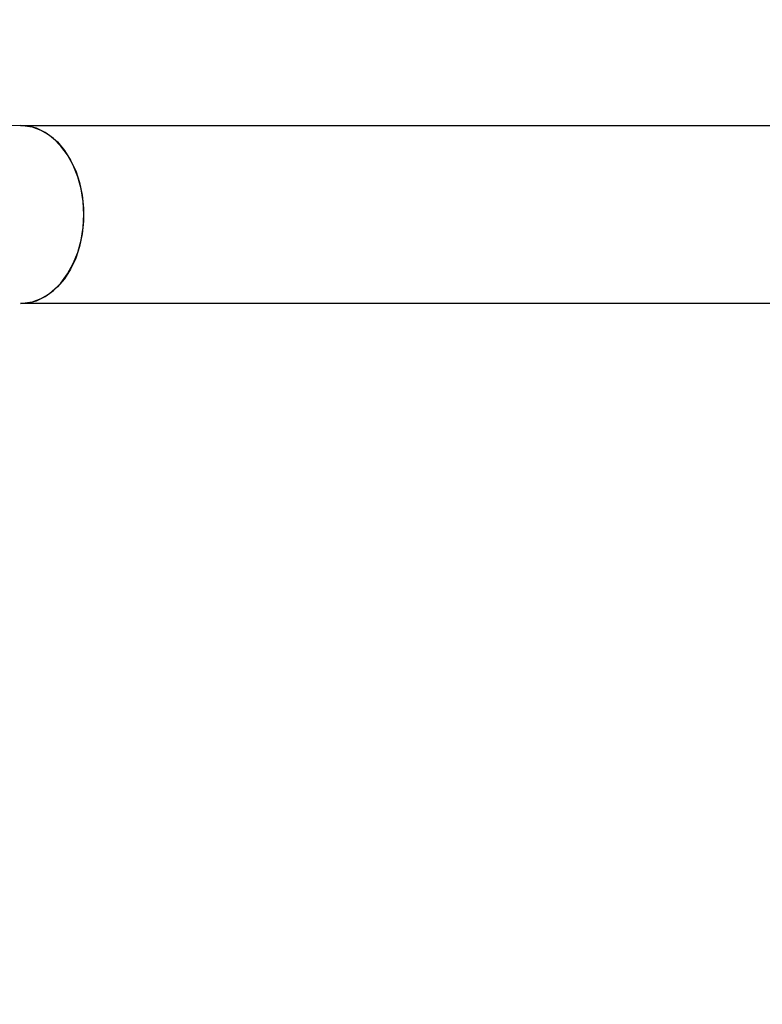
# Model space of a CAD drawing. Units: centimetres. Extents: x -529 to 1522, y -953 to 2090.
# Drawn here: x 941 to 956, y 143 to 162 of the extents above; entities that cross this region are included whole.
import ezdxf

# ---------------------------------------------------------------- set-up
doc = ezdxf.new("R2010")
doc.units = ezdxf.units.CM
doc.header["$MEASUREMENT"] = 0
doc.linetypes.add('ACAD_ISO03W100', pattern=[3, 1.2, -1.8])
for name, color, linetype in [('InterSystem-description', 7, 'Continuous'), ('InterSystem-dimension', 7, 'Continuous'), ('InterSystem-drawing', 7, 'Continuous'), ('X-Nawierzchnie', 7, 'Continuous')]:
    doc.layers.add(name, color=color, linetype=linetype)
doc.styles.add('GENERATED_STYLE_1', font='txt')
doc.dimstyles.new('GENERATED_STYLE__3', dxfattribs={"dimtxt": 12, "dimasz": 7.6, "dimexe": 0.18, "dimexo": 5, "dimgap": 0.09, "dimtad": 1, "dimdec": 3, "dimlfac": 0.01, "dimzin": 0, "dimdsep": 46, "dimtxsty": 'GENERATED_STYLE_1', "dimblk": 'ARROWHEAD_2', "dimblk1": 'ARROWHEAD_2', "dimblk2": 'ARROWHEAD_2', "dimcen": 0.09, "dimclrd": 7, "dimclre": 7, "dimclrt": 7, "dimadec": 0, "dimazin": 0, "dimtfac": 1, "dimtdec": 4, "dimtmove": 0, "dimatfit": 3, "dimfxl": 0, "dimtolj": 1, "dimtzin": 0, "dimarcsym": 0})
doc.dimstyles.new('GENERATED_STYLE__4', dxfattribs={"dimtxt": 12, "dimasz": 7.6, "dimexe": 0.18, "dimexo": 5, "dimgap": 0.09, "dimtad": 1, "dimtih": 1, "dimtoh": 1, "dimdec": 3, "dimlfac": 0.01, "dimzin": 0, "dimdsep": 46, "dimtxsty": 'GENERATED_STYLE_1', "dimblk": 'ARROWHEAD_2', "dimblk1": 'ARROWHEAD_2', "dimblk2": 'ARROWHEAD_2', "dimcen": 0.09, "dimclrd": 7, "dimclre": 7, "dimclrt": 7, "dimadec": 0, "dimazin": 0, "dimtfac": 1, "dimtdec": 4, "dimtmove": 0, "dimatfit": 3, "dimfxl": 0, "dimtolj": 1, "dimtzin": 0, "dimarcsym": 0})
doc.dimstyles.new('GENERATED_STYLE__6', dxfattribs={"dimtxt": 12, "dimasz": 7.6, "dimexe": 0.18, "dimexo": 830.393601, "dimgap": 0.09, "dimtad": 1, "dimtih": 1, "dimtoh": 1, "dimdec": 3, "dimlfac": 0.01, "dimzin": 0, "dimdsep": 46, "dimtxsty": 'GENERATED_STYLE_1', "dimblk": 'ARROWHEAD_2', "dimblk1": 'ARROWHEAD_2', "dimblk2": 'ARROWHEAD_2', "dimcen": 0.09, "dimclrd": 7, "dimclre": 7, "dimclrt": 7, "dimadec": 0, "dimazin": 0, "dimtfac": 1, "dimtdec": 4, "dimtmove": 0, "dimatfit": 3, "dimfxl": 0, "dimtolj": 1, "dimtzin": 0, "dimarcsym": 0})
doc.dimstyles.new('GENERATED_STYLE__7', dxfattribs={"dimtxt": 12, "dimasz": 7.6, "dimexe": 0.18, "dimexo": 830.393601, "dimgap": 0.09, "dimtad": 1, "dimdec": 3, "dimlfac": 0.01, "dimzin": 0, "dimdsep": 46, "dimtxsty": 'GENERATED_STYLE_1', "dimblk": 'ARROWHEAD_2', "dimblk1": 'ARROWHEAD_2', "dimblk2": 'ARROWHEAD_2', "dimcen": 0.09, "dimclrd": 7, "dimclre": 7, "dimclrt": 7, "dimadec": 0, "dimazin": 0, "dimtfac": 1, "dimtdec": 4, "dimtmove": 0, "dimatfit": 3, "dimfxl": 0, "dimtolj": 1, "dimtzin": 0, "dimarcsym": 0})

# ---------------------------------------------------------------- blocks, each defined once
blk = doc.blocks.new('*D30')
at = {"layer": 'InterSystem-dimension', "linetype": 'Continuous'}
for p, q in [((1059.871, 291.133), (1059.871, 296.023)), ((1064.871, 288.246), (1054.871, 294.02)), ((1067.371, 291.133), (810.36, 291.133)), ((1059.871, -78.867), (1059.871, 291.133)), ((1054.871, -75.98), (1064.871, -81.754)), ((1067.371, -78.867), (537.774, -78.867)), ((1059.871, -83.757), (1059.871, -78.867))]:
    blk.add_line(p, q, dxfattribs=at)
at = {"layer": 'InterSystem-dimension', "insert": (1057.471, 85.617), "char_height": 12, "attachment_point": 7, "rotation": 90, "style": 'GENERATED_STYLE_1'}
blk.add_mtext('\\A1;{\\fArial CE|b0|i0|c238|p34;3,700}', dxfattribs=at)
blk = doc.blocks.new('ARROWHEAD_2')
at = {"color": 0, "linetype": 'Continuous', "lineweight": 0}
for p, q in [((-0.3781, -0.655), (0.3781, 0.655)), ((0, 0), (-1, 0))]:
    blk.add_line(p, q, dxfattribs=at)
blk = doc.blocks.new('*D32')
at = {"layer": 'InterSystem-dimension', "linetype": 'Continuous'}
for p, q in [((1225, -153.013), (1225, 152.104)), ((0, -153.013), (0, 60.367)), ((2.887, -140.513), (-2.887, -150.513)), ((1222.113, -150.513), (1227.887, -140.513)), ((-4.89, -145.513), (0, -145.513)), ((0, -145.513), (1225, -145.513)), ((1225, -145.513), (1229.89, -145.513))]:
    blk.add_line(p, q, dxfattribs=at)
at = {"layer": 'InterSystem-dimension', "insert": (587.43, -143.113), "char_height": 12, "attachment_point": 7, "style": 'GENERATED_STYLE_1'}
blk.add_mtext('\\A1;{\\fArial CE|b0|i0|c238|p34;12,250}', dxfattribs=at)
blk = doc.blocks.new('*D33')
at = {"layer": 'InterSystem-dimension', "linetype": 'Continuous'}
for p, q in [((1098.235, 443.463), (1098.235, 448.353)), ((1103.235, 440.577), (1093.235, 446.35)), ((1105.735, 443.463), (768.278, 443.463)), ((1098.235, -274.389), (1098.235, 443.463)), ((1093.235, -271.502), (1103.235, -277.275)), ((1105.735, -274.389), (526.467, -274.389)), ((1098.235, -279.279), (1098.235, -274.389))]:
    blk.add_line(p, q, dxfattribs=at)
at = {"layer": 'InterSystem-dimension', "insert": (1095.835, 64.021), "char_height": 12, "attachment_point": 7, "rotation": 90, "style": 'GENERATED_STYLE_1'}
blk.add_mtext('\\A1;{\\fArial CE|b0|i0|c238|p34;7,179}', dxfattribs=at)
blk = doc.blocks.new('*D34')
at = {"layer": 'InterSystem-dimension', "linetype": 'Continuous'}
for p, q in [((-329.249, -796.592), (-329.249, 41.302)), ((1324.892, -796.592), (1324.892, 41.302)), ((-326.362, -784.092), (-332.136, -794.092)), ((1322.005, -794.092), (1327.779, -784.092)), ((-334.139, -789.092), (-329.249, -789.092)), ((-329.249, -789.092), (1324.892, -789.092)), ((1324.892, -789.092), (1329.782, -789.092))]:
    blk.add_line(p, q, dxfattribs=at)
at = {"layer": 'InterSystem-dimension', "insert": (477.305, -786.692), "char_height": 12, "attachment_point": 7, "style": 'GENERATED_STYLE_1'}
blk.add_mtext('\\A1;{\\fArial CE|b0|i0|c238|p34;16,50}', dxfattribs=at)
blk = doc.blocks.new('*D35')
at = {"layer": 'InterSystem-dimension', "linetype": 'Continuous'}
for p, q in [((1398.64, 1452.273), (1398.64, 1457.163)), ((1403.64, 1449.386), (1393.64, 1455.16)), ((1406.14, 1452.273), (568.246, 1452.273)), ((1398.64, -753.425), (1398.64, 1452.273)), ((1393.64, -750.538), (1403.64, -756.312)), ((1406.14, -753.425), (568.246, -753.425)), ((1398.64, -758.315), (1398.64, -753.425))]:
    blk.add_line(p, q, dxfattribs=at)
at = {"layer": 'InterSystem-dimension', "insert": (1396.24, 328.907), "char_height": 12, "attachment_point": 7, "rotation": 90, "style": 'GENERATED_STYLE_1'}
blk.add_mtext('\\A1;{\\fArial CE|b0|i0|c238|p34;22,00}', dxfattribs=at)

msp = doc.modelspace()

# ---------------------------------------------------------------- linework, layer by layer
at = {"layer": 'InterSystem-description', "linetype": 'ACAD_ISO03W100'}
msp.add_open_spline([(169.6558, 341.6247), (191.4467, 355.125), (216.4196, 362.8783), (242.2036, 364.0239), (244.4251, 364.1226), (246.6526, 364.1718), (248.885, 364.1718), (263.4236, 364.1718), (277.4795, 362.1105), (290.7752, 358.2649), (301.7461, 355.0916), (312.2005, 350.7045), (321.9817, 345.2574), (321.9818, 345.2574), (409.3556, 308.8372), (409.3556, 308.8372), (409.3557, 308.8372), (571.2964, 317.4312), (571.2964, 317.4312), (571.6289, 317.4502), (571.9625, 317.4682), (572.295, 317.4842), (572.295, 317.4842), (685.3087, 409.5359), (685.3087, 409.5359), (712.3658, 432.196), (746.557, 444.6167), (781.8769, 444.6167), (802.1274, 444.6167), (821.4414, 440.6181), (839.0708, 433.3676), (839.0708, 433.3676), (839.3483, 433.2536), (839.3483, 433.2536), (839.3483, 433.2536), (839.3993, 433.2326), (839.3993, 433.2326), (839.3994, 433.2326), (1024.6885, 357.0343), (1024.6885, 357.0343), (1135.3185, 357.0343), (1225, 267.5216), (1225, 157.1043), (1225, 156.8924), (1225, 156.6814), (1224.999, 156.4695), (1224.999, 156.4695), (1224.9018, 94.0623), (1224.9018, 94.0623), (1224.9669, 91.9611), (1225, 89.8528), (1225, 87.7356), (1225, -22.6817), (1135.3185, -112.1945), (1024.6885, -112.1945), (1024.6884, -112.1945), (864.7688, -113.0252), (864.7688, -113.0252), (864.237, -113.0302), (863.7051, -113.0332), (863.1723, -113.0332), (863.1292, -113.0332), (863.0852, -113.0332), (863.0421, -113.0332), (863.0421, -113.0332), (862.962, -113.0332), (862.962, -113.0332), (862.962, -113.0332), (794.9032, -113.0042), (794.9032, -113.0042), (794.9032, -113.0042), (708.3506, -168.5957), (708.3506, -168.5957), (676.492, -228.2628), (615.2157, -269.9123), (543.8407, -274.2567), (539.7454, -274.506), (535.6159, -274.6326), (531.4575, -274.6326), (528.1093, -274.6326), (524.7791, -274.5506), (521.4669, -274.3887), (521.4669, -274.3887), (482.5554, -274.6176), (482.5554, -274.6176), (476.7394, -275.1244), (470.8512, -275.3834), (464.903, -275.3834), (459.767, -275.3834), (454.6771, -275.1904), (449.6382, -274.8116), (419.951, -272.5794), (392.0697, -263.8874), (367.4003, -250.1412), (360.721, -246.4194), (354.2769, -242.3269), (348.0963, -237.8915), (348.0962, -237.8914), (70.8392, -61.954), (70.8392, -61.954), (70.117, -61.5052), (69.3999, -61.0504), (68.6868, -60.5885)], degree=3, knots=[0, 0, 0, 0, 1, 1, 1, 2, 2, 2, 3, 3, 3, 4, 4, 4, 5, 5, 5, 6, 6, 6, 7, 7, 7, 8, 8, 8, 9, 9, 9, 10, 10, 10, 11, 11, 11, 12, 12, 12, 13, 13, 13, 14, 14, 14, 15, 15, 15, 16, 16, 16, 17, 17, 17, 18, 18, 18, 19, 19, 19, 20, 20, 20, 21, 21, 21, 22, 22, 22, 23, 23, 23, 24, 24, 24, 25, 25, 25, 26, 26, 26, 27, 27, 27, 28, 28, 28, 29, 29, 29, 30, 30, 30, 31, 31, 31, 32, 32, 32, 33, 33, 33, 34, 34, 34, 34], dxfattribs=at)
at = {"layer": 'InterSystem-drawing', "linetype": 'Continuous'}
for points in [[(881.7062, 160.1787), (881.7062, 160.1787), (941.2529, 159.9023), (941.2529, 159.9023)], [(941.2529, 159.9023), (941.2529, 159.9023), (969.0158, 159.9023), (969.0158, 159.9023)], [(941.2529, 159.9023), (941.2529, 159.9023), (969.0158, 159.9023), (969.0158, 159.9023)], [(941.2529, 159.9023), (941.2529, 159.9023), (969.0158, 159.9023), (969.0158, 159.9023)], [(941.2529, 159.9023), (941.2529, 159.9023), (969.0158, 159.9023), (969.0158, 159.9023)], [(941.2529, 159.9023), (941.2529, 159.9023), (969.0158, 159.9023), (969.0158, 159.9023)], [(941.2529, 159.9023), (941.2529, 159.9023), (969.0158, 159.9023), (969.0158, 159.9023)], [(969.0158, 156.3881), (969.0158, 156.3881), (941.2528, 156.3881), (941.2528, 156.3881)], [(969.0158, 156.3881), (969.0158, 156.3881), (941.2528, 156.3881), (941.2528, 156.3881)], [(969.0158, 156.3881), (969.0158, 156.3881), (941.2528, 156.3881), (941.2528, 156.3881)], [(969.0158, 156.3881), (969.0158, 156.3881), (941.2528, 156.3881), (941.2528, 156.3881)], [(969.0158, 156.3881), (969.0158, 156.3881), (941.2528, 156.3881), (941.2528, 156.3881)], [(969.0158, 156.3881), (969.0158, 156.3881), (941.2528, 156.3881), (941.2528, 156.3881)]]:
    msp.add_open_spline(points, degree=3, dxfattribs=at)
for points, knots in [([(941.2529, 159.9023), (941.2529, 159.9023), (941.2985, 159.9013), (941.2985, 159.9013), (941.2985, 159.9013), (941.4798, 159.8731), (941.4798, 159.8731), (941.4798, 159.8731), (941.6552, 159.8085), (941.6552, 159.8085), (941.6552, 159.8085), (941.8233, 159.7084), (941.8233, 159.7084), (941.8233, 159.7084), (941.9782, 159.5749), (941.9782, 159.5749), (941.9782, 159.5749), (942.1176, 159.4101), (942.1176, 159.4101), (942.1176, 159.4101), (942.2389, 159.2193), (942.2389, 159.2193), (942.2389, 159.2193), (942.3397, 159.0055), (942.3397, 159.0055), (942.3397, 159.0055), (942.4166, 158.773), (942.4166, 158.773), (942.4166, 158.773), (942.4694, 158.5279), (942.4694, 158.5279), (942.4694, 158.5279), (942.4959, 158.2735), (942.4959, 158.2735), (942.4959, 158.2735), (942.4959, 158.017), (942.4959, 158.017), (942.4959, 158.017), (942.4694, 157.7636), (942.4694, 157.7636), (942.4694, 157.7636), (942.4166, 157.5175), (942.4166, 157.5175), (942.4166, 157.5175), (942.3397, 157.286), (942.3397, 157.286), (942.3397, 157.286), (942.2388, 157.0711), (942.2388, 157.0711), (942.2388, 157.0711), (942.1176, 156.8803), (942.1176, 156.8803), (942.1176, 156.8803), (941.9782, 156.7166), (941.9782, 156.7166), (941.9782, 156.7166), (941.8233, 156.5831), (941.8233, 156.5831), (941.8233, 156.5831), (941.6552, 156.483), (941.6552, 156.483), (941.6552, 156.483), (941.4798, 156.4173), (941.4798, 156.4173), (941.4798, 156.4173), (941.2985, 156.3891), (941.2985, 156.3891), (941.2985, 156.3891), (941.2528, 156.3881), (941.2528, 156.3881)], [0, 0, 0, 0, 1, 1, 1, 2, 2, 2, 3, 3, 3, 4, 4, 4, 5, 5, 5, 6, 6, 6, 7, 7, 7, 8, 8, 8, 9, 9, 9, 10, 10, 10, 11, 11, 11, 12, 12, 12, 13, 13, 13, 14, 14, 14, 15, 15, 15, 16, 16, 16, 17, 17, 17, 18, 18, 18, 19, 19, 19, 20, 20, 20, 21, 21, 21, 22, 22, 22, 23, 23, 23, 23]), ([(941.2529, 159.9023), (941.2529, 159.9023), (941.2985, 159.9013), (941.2985, 159.9013), (941.2985, 159.9013), (941.4798, 159.8731), (941.4798, 159.8731), (941.4798, 159.8731), (941.6552, 159.8085), (941.6552, 159.8085), (941.6552, 159.8085), (941.8233, 159.7084), (941.8233, 159.7084), (941.8233, 159.7084), (941.9782, 159.5749), (941.9782, 159.5749), (941.9782, 159.5749), (942.1176, 159.4101), (942.1176, 159.4101), (942.1176, 159.4101), (942.2389, 159.2193), (942.2389, 159.2193), (942.2389, 159.2193), (942.3397, 159.0055), (942.3397, 159.0055), (942.3397, 159.0055), (942.4166, 158.773), (942.4166, 158.773), (942.4166, 158.773), (942.4694, 158.5279), (942.4694, 158.5279), (942.4694, 158.5279), (942.4959, 158.2735), (942.4959, 158.2735), (942.4959, 158.2735), (942.4959, 158.017), (942.4959, 158.017), (942.4959, 158.017), (942.4694, 157.7636), (942.4694, 157.7636), (942.4694, 157.7636), (942.4166, 157.5175), (942.4166, 157.5175), (942.4166, 157.5175), (942.3397, 157.286), (942.3397, 157.286), (942.3397, 157.286), (942.2388, 157.0711), (942.2388, 157.0711), (942.2388, 157.0711), (942.1176, 156.8803), (942.1176, 156.8803), (942.1176, 156.8803), (941.9782, 156.7166), (941.9782, 156.7166), (941.9782, 156.7166), (941.8233, 156.5831), (941.8233, 156.5831), (941.8233, 156.5831), (941.6552, 156.483), (941.6552, 156.483), (941.6552, 156.483), (941.4798, 156.4173), (941.4798, 156.4173), (941.4798, 156.4173), (941.2985, 156.3891), (941.2985, 156.3891), (941.2985, 156.3891), (941.2528, 156.3881), (941.2528, 156.3881)], [0, 0, 0, 0, 1, 1, 1, 2, 2, 2, 3, 3, 3, 4, 4, 4, 5, 5, 5, 6, 6, 6, 7, 7, 7, 8, 8, 8, 9, 9, 9, 10, 10, 10, 11, 11, 11, 12, 12, 12, 13, 13, 13, 14, 14, 14, 15, 15, 15, 16, 16, 16, 17, 17, 17, 18, 18, 18, 19, 19, 19, 20, 20, 20, 21, 21, 21, 22, 22, 22, 23, 23, 23, 23]), ([(941.2529, 159.9023), (941.2529, 159.9023), (941.2985, 159.9013), (941.2985, 159.9013), (941.2985, 159.9013), (941.4798, 159.8731), (941.4798, 159.8731), (941.4798, 159.8731), (941.6552, 159.8085), (941.6552, 159.8085), (941.6552, 159.8085), (941.8233, 159.7084), (941.8233, 159.7084), (941.8233, 159.7084), (941.9782, 159.5749), (941.9782, 159.5749), (941.9782, 159.5749), (942.1176, 159.4101), (942.1176, 159.4101), (942.1176, 159.4101), (942.2389, 159.2193), (942.2389, 159.2193), (942.2389, 159.2193), (942.3397, 159.0055), (942.3397, 159.0055), (942.3397, 159.0055), (942.4166, 158.773), (942.4166, 158.773), (942.4166, 158.773), (942.4694, 158.5279), (942.4694, 158.5279), (942.4694, 158.5279), (942.4959, 158.2735), (942.4959, 158.2735), (942.4959, 158.2735), (942.4959, 158.017), (942.4959, 158.017), (942.4959, 158.017), (942.4694, 157.7636), (942.4694, 157.7636), (942.4694, 157.7636), (942.4166, 157.5175), (942.4166, 157.5175), (942.4166, 157.5175), (942.3397, 157.286), (942.3397, 157.286), (942.3397, 157.286), (942.2388, 157.0711), (942.2388, 157.0711), (942.2388, 157.0711), (942.1176, 156.8803), (942.1176, 156.8803), (942.1176, 156.8803), (941.9782, 156.7166), (941.9782, 156.7166), (941.9782, 156.7166), (941.8233, 156.5831), (941.8233, 156.5831), (941.8233, 156.5831), (941.6552, 156.483), (941.6552, 156.483), (941.6552, 156.483), (941.4798, 156.4173), (941.4798, 156.4173), (941.4798, 156.4173), (941.2985, 156.3891), (941.2985, 156.3891), (941.2985, 156.3891), (941.2528, 156.3881), (941.2528, 156.3881)], [0, 0, 0, 0, 1, 1, 1, 2, 2, 2, 3, 3, 3, 4, 4, 4, 5, 5, 5, 6, 6, 6, 7, 7, 7, 8, 8, 8, 9, 9, 9, 10, 10, 10, 11, 11, 11, 12, 12, 12, 13, 13, 13, 14, 14, 14, 15, 15, 15, 16, 16, 16, 17, 17, 17, 18, 18, 18, 19, 19, 19, 20, 20, 20, 21, 21, 21, 22, 22, 22, 23, 23, 23, 23]), ([(941.2529, 159.9023), (941.2529, 159.9023), (941.2985, 159.9013), (941.2985, 159.9013), (941.2985, 159.9013), (941.4798, 159.8731), (941.4798, 159.8731), (941.4798, 159.8731), (941.6552, 159.8085), (941.6552, 159.8085), (941.6552, 159.8085), (941.8233, 159.7084), (941.8233, 159.7084), (941.8233, 159.7084), (941.9782, 159.5749), (941.9782, 159.5749), (941.9782, 159.5749), (942.1176, 159.4101), (942.1176, 159.4101), (942.1176, 159.4101), (942.2389, 159.2193), (942.2389, 159.2193), (942.2389, 159.2193), (942.3397, 159.0055), (942.3397, 159.0055), (942.3397, 159.0055), (942.4166, 158.773), (942.4166, 158.773), (942.4166, 158.773), (942.4694, 158.5279), (942.4694, 158.5279), (942.4694, 158.5279), (942.4959, 158.2735), (942.4959, 158.2735), (942.4959, 158.2735), (942.4959, 158.017), (942.4959, 158.017), (942.4959, 158.017), (942.4694, 157.7636), (942.4694, 157.7636), (942.4694, 157.7636), (942.4166, 157.5175), (942.4166, 157.5175), (942.4166, 157.5175), (942.3397, 157.286), (942.3397, 157.286), (942.3397, 157.286), (942.2388, 157.0711), (942.2388, 157.0711), (942.2388, 157.0711), (942.1176, 156.8803), (942.1176, 156.8803), (942.1176, 156.8803), (941.9782, 156.7166), (941.9782, 156.7166), (941.9782, 156.7166), (941.8233, 156.5831), (941.8233, 156.5831), (941.8233, 156.5831), (941.6552, 156.483), (941.6552, 156.483), (941.6552, 156.483), (941.4798, 156.4173), (941.4798, 156.4173), (941.4798, 156.4173), (941.2985, 156.3891), (941.2985, 156.3891), (941.2985, 156.3891), (941.2528, 156.3881), (941.2528, 156.3881)], [0, 0, 0, 0, 1, 1, 1, 2, 2, 2, 3, 3, 3, 4, 4, 4, 5, 5, 5, 6, 6, 6, 7, 7, 7, 8, 8, 8, 9, 9, 9, 10, 10, 10, 11, 11, 11, 12, 12, 12, 13, 13, 13, 14, 14, 14, 15, 15, 15, 16, 16, 16, 17, 17, 17, 18, 18, 18, 19, 19, 19, 20, 20, 20, 21, 21, 21, 22, 22, 22, 23, 23, 23, 23]), ([(941.2529, 159.9023), (941.2529, 159.9023), (941.2985, 159.9013), (941.2985, 159.9013), (941.2985, 159.9013), (941.4798, 159.8731), (941.4798, 159.8731), (941.4798, 159.8731), (941.6552, 159.8085), (941.6552, 159.8085), (941.6552, 159.8085), (941.8233, 159.7084), (941.8233, 159.7084), (941.8233, 159.7084), (941.9782, 159.5749), (941.9782, 159.5749), (941.9782, 159.5749), (942.1176, 159.4101), (942.1176, 159.4101), (942.1176, 159.4101), (942.2389, 159.2193), (942.2389, 159.2193), (942.2389, 159.2193), (942.3397, 159.0055), (942.3397, 159.0055), (942.3397, 159.0055), (942.4166, 158.773), (942.4166, 158.773), (942.4166, 158.773), (942.4694, 158.5279), (942.4694, 158.5279), (942.4694, 158.5279), (942.4959, 158.2735), (942.4959, 158.2735), (942.4959, 158.2735), (942.4959, 158.017), (942.4959, 158.017), (942.4959, 158.017), (942.4694, 157.7636), (942.4694, 157.7636), (942.4694, 157.7636), (942.4166, 157.5175), (942.4166, 157.5175), (942.4166, 157.5175), (942.3397, 157.286), (942.3397, 157.286), (942.3397, 157.286), (942.2388, 157.0711), (942.2388, 157.0711), (942.2388, 157.0711), (942.1176, 156.8803), (942.1176, 156.8803), (942.1176, 156.8803), (941.9782, 156.7166), (941.9782, 156.7166), (941.9782, 156.7166), (941.8233, 156.5831), (941.8233, 156.5831), (941.8233, 156.5831), (941.6552, 156.483), (941.6552, 156.483), (941.6552, 156.483), (941.4798, 156.4173), (941.4798, 156.4173), (941.4798, 156.4173), (941.2985, 156.3891), (941.2985, 156.3891), (941.2985, 156.3891), (941.2528, 156.3881), (941.2528, 156.3881)], [0, 0, 0, 0, 1, 1, 1, 2, 2, 2, 3, 3, 3, 4, 4, 4, 5, 5, 5, 6, 6, 6, 7, 7, 7, 8, 8, 8, 9, 9, 9, 10, 10, 10, 11, 11, 11, 12, 12, 12, 13, 13, 13, 14, 14, 14, 15, 15, 15, 16, 16, 16, 17, 17, 17, 18, 18, 18, 19, 19, 19, 20, 20, 20, 21, 21, 21, 22, 22, 22, 23, 23, 23, 23]), ([(941.2529, 159.9023), (941.2529, 159.9023), (941.2985, 159.9013), (941.2985, 159.9013), (941.2985, 159.9013), (941.4798, 159.8731), (941.4798, 159.8731), (941.4798, 159.8731), (941.6552, 159.8085), (941.6552, 159.8085), (941.6552, 159.8085), (941.8233, 159.7084), (941.8233, 159.7084), (941.8233, 159.7084), (941.9782, 159.5749), (941.9782, 159.5749), (941.9782, 159.5749), (942.1176, 159.4101), (942.1176, 159.4101), (942.1176, 159.4101), (942.2389, 159.2193), (942.2389, 159.2193), (942.2389, 159.2193), (942.3397, 159.0055), (942.3397, 159.0055), (942.3397, 159.0055), (942.4166, 158.773), (942.4166, 158.773), (942.4166, 158.773), (942.4694, 158.5279), (942.4694, 158.5279), (942.4694, 158.5279), (942.4959, 158.2735), (942.4959, 158.2735), (942.4959, 158.2735), (942.4959, 158.017), (942.4959, 158.017), (942.4959, 158.017), (942.4694, 157.7636), (942.4694, 157.7636), (942.4694, 157.7636), (942.4166, 157.5175), (942.4166, 157.5175), (942.4166, 157.5175), (942.3397, 157.286), (942.3397, 157.286), (942.3397, 157.286), (942.2388, 157.0711), (942.2388, 157.0711), (942.2388, 157.0711), (942.1176, 156.8803), (942.1176, 156.8803), (942.1176, 156.8803), (941.9782, 156.7166), (941.9782, 156.7166), (941.9782, 156.7166), (941.8233, 156.5831), (941.8233, 156.5831), (941.8233, 156.5831), (941.6552, 156.483), (941.6552, 156.483), (941.6552, 156.483), (941.4798, 156.4173), (941.4798, 156.4173), (941.4798, 156.4173), (941.2985, 156.3891), (941.2985, 156.3891), (941.2985, 156.3891), (941.2528, 156.3881), (941.2528, 156.3881)], [0, 0, 0, 0, 1, 1, 1, 2, 2, 2, 3, 3, 3, 4, 4, 4, 5, 5, 5, 6, 6, 6, 7, 7, 7, 8, 8, 8, 9, 9, 9, 10, 10, 10, 11, 11, 11, 12, 12, 12, 13, 13, 13, 14, 14, 14, 15, 15, 15, 16, 16, 16, 17, 17, 17, 18, 18, 18, 19, 19, 19, 20, 20, 20, 21, 21, 21, 22, 22, 22, 23, 23, 23, 23]), ([(942.4995, 158.1452), (942.4995, 158.1452), (942.4863, 158.4018), (942.4863, 158.4018), (942.4863, 158.4018), (942.4466, 158.652), (942.4466, 158.652), (942.4466, 158.652), (942.3818, 158.8908), (942.3818, 158.8908), (942.3818, 158.8908), (942.2929, 159.115), (942.2929, 159.115), (942.2929, 159.115), (942.1812, 159.3184), (942.1812, 159.3184), (942.1812, 159.3184), (942.0503, 159.4956), (942.0503, 159.4956), (942.0503, 159.4956), (941.9026, 159.6458), (941.9026, 159.6458), (941.9026, 159.6458), (941.7405, 159.7626), (941.7405, 159.7626), (941.7405, 159.7626), (941.5687, 159.845), (941.5687, 159.845), (941.5687, 159.845), (941.3898, 159.8919), (941.3898, 159.8919), (941.3898, 159.8919), (941.2529, 159.9023), (941.2529, 159.9023)], [0, 0, 0, 0, 1, 1, 1, 2, 2, 2, 3, 3, 3, 4, 4, 4, 5, 5, 5, 6, 6, 6, 7, 7, 7, 8, 8, 8, 9, 9, 9, 10, 10, 10, 11, 11, 11, 11]), ([(942.4995, 158.1452), (942.4995, 158.1452), (942.4863, 158.4018), (942.4863, 158.4018), (942.4863, 158.4018), (942.4466, 158.652), (942.4466, 158.652), (942.4466, 158.652), (942.3818, 158.8908), (942.3818, 158.8908), (942.3818, 158.8908), (942.2929, 159.115), (942.2929, 159.115), (942.2929, 159.115), (942.1812, 159.3184), (942.1812, 159.3184), (942.1812, 159.3184), (942.0503, 159.4956), (942.0503, 159.4956), (942.0503, 159.4956), (941.9026, 159.6458), (941.9026, 159.6458), (941.9026, 159.6458), (941.7405, 159.7626), (941.7405, 159.7626), (941.7405, 159.7626), (941.5687, 159.845), (941.5687, 159.845), (941.5687, 159.845), (941.3898, 159.8919), (941.3898, 159.8919), (941.3898, 159.8919), (941.2529, 159.9023), (941.2529, 159.9023)], [0, 0, 0, 0, 1, 1, 1, 2, 2, 2, 3, 3, 3, 4, 4, 4, 5, 5, 5, 6, 6, 6, 7, 7, 7, 8, 8, 8, 9, 9, 9, 10, 10, 10, 11, 11, 11, 11]), ([(942.4995, 158.1452), (942.4995, 158.1452), (942.4863, 158.4018), (942.4863, 158.4018), (942.4863, 158.4018), (942.4466, 158.652), (942.4466, 158.652), (942.4466, 158.652), (942.3818, 158.8908), (942.3818, 158.8908), (942.3818, 158.8908), (942.2929, 159.115), (942.2929, 159.115), (942.2929, 159.115), (942.1812, 159.3184), (942.1812, 159.3184), (942.1812, 159.3184), (942.0503, 159.4956), (942.0503, 159.4956), (942.0503, 159.4956), (941.9026, 159.6458), (941.9026, 159.6458), (941.9026, 159.6458), (941.7405, 159.7626), (941.7405, 159.7626), (941.7405, 159.7626), (941.5687, 159.845), (941.5687, 159.845), (941.5687, 159.845), (941.3898, 159.8919), (941.3898, 159.8919), (941.3898, 159.8919), (941.2529, 159.9023), (941.2529, 159.9023)], [0, 0, 0, 0, 1, 1, 1, 2, 2, 2, 3, 3, 3, 4, 4, 4, 5, 5, 5, 6, 6, 6, 7, 7, 7, 8, 8, 8, 9, 9, 9, 10, 10, 10, 11, 11, 11, 11]), ([(942.4995, 158.1452), (942.4995, 158.1452), (942.4863, 158.4018), (942.4863, 158.4018), (942.4863, 158.4018), (942.4466, 158.652), (942.4466, 158.652), (942.4466, 158.652), (942.3818, 158.8908), (942.3818, 158.8908), (942.3818, 158.8908), (942.2929, 159.115), (942.2929, 159.115), (942.2929, 159.115), (942.1812, 159.3184), (942.1812, 159.3184), (942.1812, 159.3184), (942.0503, 159.4956), (942.0503, 159.4956), (942.0503, 159.4956), (941.9026, 159.6458), (941.9026, 159.6458), (941.9026, 159.6458), (941.7405, 159.7626), (941.7405, 159.7626), (941.7405, 159.7626), (941.5687, 159.845), (941.5687, 159.845), (941.5687, 159.845), (941.3898, 159.8919), (941.3898, 159.8919), (941.3898, 159.8919), (941.2529, 159.9023), (941.2529, 159.9023)], [0, 0, 0, 0, 1, 1, 1, 2, 2, 2, 3, 3, 3, 4, 4, 4, 5, 5, 5, 6, 6, 6, 7, 7, 7, 8, 8, 8, 9, 9, 9, 10, 10, 10, 11, 11, 11, 11]), ([(942.4995, 158.1452), (942.4995, 158.1452), (942.4863, 158.4018), (942.4863, 158.4018), (942.4863, 158.4018), (942.4466, 158.652), (942.4466, 158.652), (942.4466, 158.652), (942.3818, 158.8908), (942.3818, 158.8908), (942.3818, 158.8908), (942.2929, 159.115), (942.2929, 159.115), (942.2929, 159.115), (942.1812, 159.3184), (942.1812, 159.3184), (942.1812, 159.3184), (942.0503, 159.4956), (942.0503, 159.4956), (942.0503, 159.4956), (941.9026, 159.6458), (941.9026, 159.6458), (941.9026, 159.6458), (941.7405, 159.7626), (941.7405, 159.7626), (941.7405, 159.7626), (941.5687, 159.845), (941.5687, 159.845), (941.5687, 159.845), (941.3898, 159.8919), (941.3898, 159.8919), (941.3898, 159.8919), (941.2529, 159.9023), (941.2529, 159.9023)], [0, 0, 0, 0, 1, 1, 1, 2, 2, 2, 3, 3, 3, 4, 4, 4, 5, 5, 5, 6, 6, 6, 7, 7, 7, 8, 8, 8, 9, 9, 9, 10, 10, 10, 11, 11, 11, 11]), ([(942.4995, 158.1452), (942.4995, 158.1452), (942.4863, 158.4018), (942.4863, 158.4018), (942.4863, 158.4018), (942.4466, 158.652), (942.4466, 158.652), (942.4466, 158.652), (942.3818, 158.8908), (942.3818, 158.8908), (942.3818, 158.8908), (942.2929, 159.115), (942.2929, 159.115), (942.2929, 159.115), (942.1812, 159.3184), (942.1812, 159.3184), (942.1812, 159.3184), (942.0503, 159.4956), (942.0503, 159.4956), (942.0503, 159.4956), (941.9026, 159.6458), (941.9026, 159.6458), (941.9026, 159.6458), (941.7405, 159.7626), (941.7405, 159.7626), (941.7405, 159.7626), (941.5687, 159.845), (941.5687, 159.845), (941.5687, 159.845), (941.3898, 159.8919), (941.3898, 159.8919), (941.3898, 159.8919), (941.2529, 159.9023), (941.2529, 159.9023)], [0, 0, 0, 0, 1, 1, 1, 2, 2, 2, 3, 3, 3, 4, 4, 4, 5, 5, 5, 6, 6, 6, 7, 7, 7, 8, 8, 8, 9, 9, 9, 10, 10, 10, 11, 11, 11, 11]), ([(941.2528, 156.3881), (941.2528, 156.3881), (941.3898, 156.3985), (941.3898, 156.3985), (941.3898, 156.3985), (941.5687, 156.4455), (941.5687, 156.4455), (941.5687, 156.4455), (941.7404, 156.5278), (941.7404, 156.5278), (941.7404, 156.5278), (941.9026, 156.6457), (941.9026, 156.6457), (941.9026, 156.6457), (942.0503, 156.7948), (942.0503, 156.7948), (942.0503, 156.7948), (942.1812, 156.9731), (942.1812, 156.9731), (942.1812, 156.9731), (942.2929, 157.1765), (942.2929, 157.1765), (942.2929, 157.1765), (942.3818, 157.3996), (942.3818, 157.3996), (942.3818, 157.3996), (942.4466, 157.6395), (942.4466, 157.6395), (942.4466, 157.6395), (942.4863, 157.8897), (942.4863, 157.8897), (942.4863, 157.8897), (942.4995, 158.1452), (942.4995, 158.1452)], [0, 0, 0, 0, 1, 1, 1, 2, 2, 2, 3, 3, 3, 4, 4, 4, 5, 5, 5, 6, 6, 6, 7, 7, 7, 8, 8, 8, 9, 9, 9, 10, 10, 10, 11, 11, 11, 11]), ([(941.2528, 156.3881), (941.2528, 156.3881), (941.3898, 156.3985), (941.3898, 156.3985), (941.3898, 156.3985), (941.5687, 156.4455), (941.5687, 156.4455), (941.5687, 156.4455), (941.7404, 156.5278), (941.7404, 156.5278), (941.7404, 156.5278), (941.9026, 156.6457), (941.9026, 156.6457), (941.9026, 156.6457), (942.0503, 156.7948), (942.0503, 156.7948), (942.0503, 156.7948), (942.1812, 156.9731), (942.1812, 156.9731), (942.1812, 156.9731), (942.2929, 157.1765), (942.2929, 157.1765), (942.2929, 157.1765), (942.3818, 157.3996), (942.3818, 157.3996), (942.3818, 157.3996), (942.4466, 157.6395), (942.4466, 157.6395), (942.4466, 157.6395), (942.4863, 157.8897), (942.4863, 157.8897), (942.4863, 157.8897), (942.4995, 158.1452), (942.4995, 158.1452)], [0, 0, 0, 0, 1, 1, 1, 2, 2, 2, 3, 3, 3, 4, 4, 4, 5, 5, 5, 6, 6, 6, 7, 7, 7, 8, 8, 8, 9, 9, 9, 10, 10, 10, 11, 11, 11, 11]), ([(941.2528, 156.3881), (941.2528, 156.3881), (941.3898, 156.3985), (941.3898, 156.3985), (941.3898, 156.3985), (941.5687, 156.4455), (941.5687, 156.4455), (941.5687, 156.4455), (941.7404, 156.5278), (941.7404, 156.5278), (941.7404, 156.5278), (941.9026, 156.6457), (941.9026, 156.6457), (941.9026, 156.6457), (942.0503, 156.7948), (942.0503, 156.7948), (942.0503, 156.7948), (942.1812, 156.9731), (942.1812, 156.9731), (942.1812, 156.9731), (942.2929, 157.1765), (942.2929, 157.1765), (942.2929, 157.1765), (942.3818, 157.3996), (942.3818, 157.3996), (942.3818, 157.3996), (942.4466, 157.6395), (942.4466, 157.6395), (942.4466, 157.6395), (942.4863, 157.8897), (942.4863, 157.8897), (942.4863, 157.8897), (942.4995, 158.1452), (942.4995, 158.1452)], [0, 0, 0, 0, 1, 1, 1, 2, 2, 2, 3, 3, 3, 4, 4, 4, 5, 5, 5, 6, 6, 6, 7, 7, 7, 8, 8, 8, 9, 9, 9, 10, 10, 10, 11, 11, 11, 11]), ([(941.2528, 156.3881), (941.2528, 156.3881), (941.3898, 156.3985), (941.3898, 156.3985), (941.3898, 156.3985), (941.5687, 156.4455), (941.5687, 156.4455), (941.5687, 156.4455), (941.7404, 156.5278), (941.7404, 156.5278), (941.7404, 156.5278), (941.9026, 156.6457), (941.9026, 156.6457), (941.9026, 156.6457), (942.0503, 156.7948), (942.0503, 156.7948), (942.0503, 156.7948), (942.1812, 156.9731), (942.1812, 156.9731), (942.1812, 156.9731), (942.2929, 157.1765), (942.2929, 157.1765), (942.2929, 157.1765), (942.3818, 157.3996), (942.3818, 157.3996), (942.3818, 157.3996), (942.4466, 157.6395), (942.4466, 157.6395), (942.4466, 157.6395), (942.4863, 157.8897), (942.4863, 157.8897), (942.4863, 157.8897), (942.4995, 158.1452), (942.4995, 158.1452)], [0, 0, 0, 0, 1, 1, 1, 2, 2, 2, 3, 3, 3, 4, 4, 4, 5, 5, 5, 6, 6, 6, 7, 7, 7, 8, 8, 8, 9, 9, 9, 10, 10, 10, 11, 11, 11, 11]), ([(941.2528, 156.3881), (941.2528, 156.3881), (941.3898, 156.3985), (941.3898, 156.3985), (941.3898, 156.3985), (941.5687, 156.4455), (941.5687, 156.4455), (941.5687, 156.4455), (941.7404, 156.5278), (941.7404, 156.5278), (941.7404, 156.5278), (941.9026, 156.6457), (941.9026, 156.6457), (941.9026, 156.6457), (942.0503, 156.7948), (942.0503, 156.7948), (942.0503, 156.7948), (942.1812, 156.9731), (942.1812, 156.9731), (942.1812, 156.9731), (942.2929, 157.1765), (942.2929, 157.1765), (942.2929, 157.1765), (942.3818, 157.3996), (942.3818, 157.3996), (942.3818, 157.3996), (942.4466, 157.6395), (942.4466, 157.6395), (942.4466, 157.6395), (942.4863, 157.8897), (942.4863, 157.8897), (942.4863, 157.8897), (942.4995, 158.1452), (942.4995, 158.1452)], [0, 0, 0, 0, 1, 1, 1, 2, 2, 2, 3, 3, 3, 4, 4, 4, 5, 5, 5, 6, 6, 6, 7, 7, 7, 8, 8, 8, 9, 9, 9, 10, 10, 10, 11, 11, 11, 11]), ([(941.2528, 156.3881), (941.2528, 156.3881), (941.3898, 156.3985), (941.3898, 156.3985), (941.3898, 156.3985), (941.5687, 156.4455), (941.5687, 156.4455), (941.5687, 156.4455), (941.7404, 156.5278), (941.7404, 156.5278), (941.7404, 156.5278), (941.9026, 156.6457), (941.9026, 156.6457), (941.9026, 156.6457), (942.0503, 156.7948), (942.0503, 156.7948), (942.0503, 156.7948), (942.1812, 156.9731), (942.1812, 156.9731), (942.1812, 156.9731), (942.2929, 157.1765), (942.2929, 157.1765), (942.2929, 157.1765), (942.3818, 157.3996), (942.3818, 157.3996), (942.3818, 157.3996), (942.4466, 157.6395), (942.4466, 157.6395), (942.4466, 157.6395), (942.4863, 157.8897), (942.4863, 157.8897), (942.4863, 157.8897), (942.4995, 158.1452), (942.4995, 158.1452)], [0, 0, 0, 0, 1, 1, 1, 2, 2, 2, 3, 3, 3, 4, 4, 4, 5, 5, 5, 6, 6, 6, 7, 7, 7, 8, 8, 8, 9, 9, 9, 10, 10, 10, 11, 11, 11, 11])]:
    msp.add_open_spline(points, degree=3, knots=knots, dxfattribs=at)
at = {"layer": 'X-Nawierzchnie', "color": 1, "linetype": 'Continuous', "lineweight": 18, "flags": 128}
msp.add_lwpolyline([(497.9702, 1452.2728, 0.4777538), (-310.408, 451.0487), (-310.7058, 451.0487), (-310.6926, 450.9874, 0.0319407), (-281.917, 349.424, 0.3178061), (497.8213, -201.8681, 0.3178061), (1277.5597, 349.424, 0.5176169)], format="xyb", close=True, dxfattribs=at)
at = {"layer": 'X-Nawierzchnie', "color": 89, "linetype": 'Continuous', "lineweight": 18, "flags": 128}
msp.add_lwpolyline([(-329.2491, 73.6456, -0.0851927), (-281.917, 349.424, 0.3178061), (497.8213, -201.8681, 0.3178061), (1277.5597, 349.424, -0.0851927), (1324.8918, 73.6456, -0.4142136), (497.8213, -753.4249, -0.4142136)], format="xyb", close=True, dxfattribs=at)
at = {"layer": 'X-Nawierzchnie', "color": 5, "linetype": 'Continuous', "lineweight": 18, "flags": 128}
msp.add_lwpolyline([(497.8213, -201.8681, -0.3178061), (-281.917, 349.424, 0.0309725), (-310.0125, 250.9874, 0.0298207), (-325.3731, 153.624, 0.9981029), (1321.3135, -3.2059, 0.0232678), (1324.8918, 73.6456, 0.0209667), (1321.9857, 142.9179, 0.0641115), (1277.5597, 349.424, -0.3178061)], format="xyb", close=True, dxfattribs=at)
at = {"layer": 'X-Nawierzchnie', "color": 1, "linetype": 'Continuous', "lineweight": 18}
msp.add_circle((497.8213, 625.2023), 827.0705, dxfattribs=at)
at = {"layer": 'X-Nawierzchnie', "color": 87, "linetype": 'Continuous', "lineweight": 18}
for radius, start, end in [(832.0705, 168.2661309, 19.2419099), (827.0705, 167.8400823, 19.3628603)]:
    msp.add_arc((498.1191, 76.7725), radius, start, end, dxfattribs=at)

# ---------------------------------------------------------------- dimensions: what is measured, and where the dimension line sits
at = {"layer": 'InterSystem-dimension', "linetype": 'Continuous'}
dim = msp.add_linear_dim(base=(1398.6398, 1452.2728), p1=(497.8213, -753.4249), p2=(497.8213, 1452.2728), angle=90, text='22,00', dimstyle='GENERATED_STYLE__7', dxfattribs=at)
dim.commit()
dim.dimension.update_dxf_attribs({"geometry": '*D35', "text_midpoint": (1390.2398, 349.424), "dimtype": 160, "text_rotation": 90})
dim = msp.add_linear_dim(base=(1324.8918, -789.0918), p1=(-329.2491, 625.2023), p2=(1324.8918, 625.2023), text='16,50', dimstyle='GENERATED_STYLE__6', dxfattribs=at)
dim.commit()
dim.dimension.update_dxf_attribs({"geometry": '*D34', "text_midpoint": (497.8213, -780.6918), "dimtype": 160})
for base, p1, p2, picture, middle in [((1098.235, 443.4635), (521.4669, -274.3887), (763.2783, 443.4635), '*D33', (1089.835, 84.5374)), ((1059.8706, 291.1332), (532.774, -78.8669), (805.36, 291.1332), '*D30', (1051.4706, 106.1331))]:
    dim = msp.add_linear_dim(base=base, p1=p1, p2=p2, angle=90, dimstyle='GENERATED_STYLE__3', dxfattribs=at)
    dim.commit()
    dim.dimension.update_dxf_attribs({"geometry": picture, "text_midpoint": middle, "dimtype": 160, "text_rotation": 90})
dim = msp.add_linear_dim(base=(1225, -145.5132), p1=(0, 65.3674), p2=(1225, 157.1043), dimstyle='GENERATED_STYLE__4', dxfattribs=at)
dim.commit()
dim.dimension.update_dxf_attribs({"geometry": '*D32', "text_midpoint": (612.5, -137.1132), "dimtype": 160})

doc.saveas('drawing.dxf')
